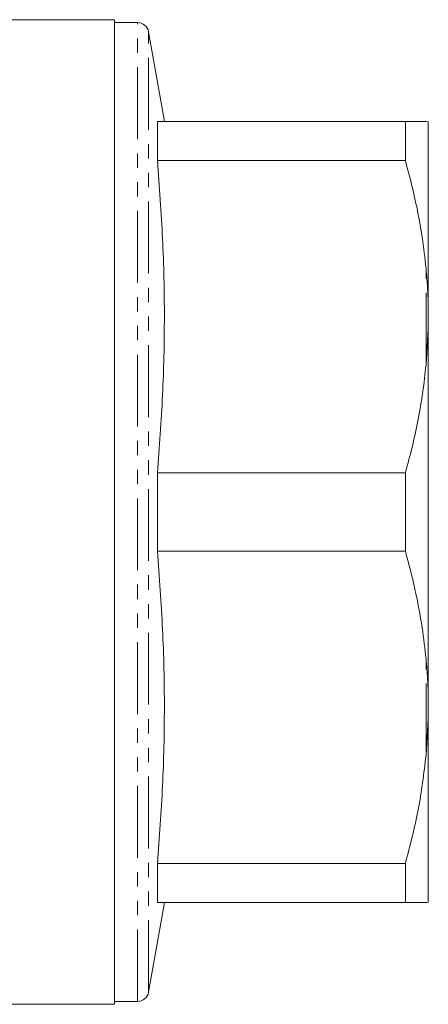
# Model space of a CAD drawing. Units: millimetres. Extents: x -49 to 630, y -2 to 338.
# Drawn here: x 222 to 259, y -2 to 85 of the extents above; entities that cross this region are included whole.
import ezdxf

# ---------------------------------------------------------------- set-up
doc = ezdxf.new("R2010")
doc.units = ezdxf.units.MM
doc.linetypes.add('PHANTOM', pattern=[12.7, 6.35, -1.27, 1.27, -1.27, 1.27, -1.27])

msp = doc.modelspace()

# ---------------------------------------------------------------- linework, layer by layer
at = {"color": 7, "linetype": 'Continuous', "lineweight": 15}
for p, q in [((230.826, 85.471), (211.619, 85.471)), ((230.826, 85.471), (230.826, -1.529)), ((232.842, 85.221), (230.826, 85.221)), ((235.224, 76.471), (233.826, 84.395)), ((234.606, 73.017), (234.606, 76.471)), ((256.506, 76.471), (234.606, 76.471)), ((256.506, 76.471), (256.506, 73.017)), ((258.526, 76.451), (258.326, 76.471)), ((258.526, 60.234), (258.526, 76.451)), ((234.606, 73.017), (256.506, 73.017)), ((258.526, 60.234), (258.526, 58.189)), ((258.526, 58.189), (258.326, 54.977)), ((258.526, 25.754), (258.526, 58.189)), ((234.606, 38.517), (234.606, 45.426)), ((256.506, 45.426), (234.606, 45.426)), ((256.506, 45.426), (256.506, 38.517)), ((234.606, 38.517), (256.506, 38.517)), ((258.526, 25.754), (258.526, 23.709)), ((258.526, 23.709), (258.326, 20.477)), ((258.526, 7.492), (258.526, 23.709)), ((234.606, 7.471), (234.606, 10.926)), ((256.506, 10.926), (234.606, 10.926)), ((256.506, 10.926), (256.506, 7.471)), ((233.826, -0.452), (235.224, 7.471)), ((234.606, 7.471), (256.506, 7.471)), ((177.176, -1.529), (230.826, -1.529)), ((230.826, -1.279), (232.842, -1.279))]:
    msp.add_line(p, q, dxfattribs=at)
at = {"color": 8, "linetype": 'PHANTOM', "lineweight": 0}
for p, q in [((232.842, -1.279), (232.842, 85.221)), ((233.826, -0.452), (233.826, 84.395)), ((258.326, 54.977), (258.326, 63.466)), ((258.326, 20.477), (258.326, 28.966))]:
    msp.add_line(p, q, dxfattribs=at)
at = {"color": 7, "linetype": 'Continuous', "lineweight": 15}
for centre, start, end in [((232.842, 84.221), 10, 90), ((232.842, -0.279), 270, 350)]:
    msp.add_arc(centre, 1, start, end, dxfattribs=at)
for points, knots in [([(258.326, 76.471), (258.132, 76.471), (257.742, 76.471), (256.919, 76.471), (256.506, 76.471)], [0, 0, 0, 0, 0.498377, 1, 1, 1, 1]), ([(234.606, 45.426), (234.779, 47.715), (235.124, 52.295), (235.273, 59.192), (235.127, 66.105), (234.78, 70.712), (234.606, 73.017)], [0, 0, 0, 0, 0.249123, 0.49857, 0.749103, 1, 1, 1, 1]), ([(256.506, 73.017), (256.799, 71.899), (257.387, 69.659), (257.99, 66.469), (258.222, 64.395), (258.326, 63.466)], [0, 0, 0, 0, 0.35503, 0.711015, 1, 1, 1, 1]), ([(258.326, 63.466), (258.354, 63.162), (258.451, 62.088), (258.495, 61.008), (258.526, 60.234)], [0, 0, 0, 0, 0.282556, 1, 1, 1, 1]), ([(258.326, 54.977), (258.239, 54.176), (258.065, 52.573), (257.65, 50.18), (257.141, 47.794), (256.717, 46.216), (256.506, 45.426)], [0, 0, 0, 0, 0.248968, 0.498393, 0.749029, 1, 1, 1, 1]), ([(234.606, 10.926), (234.779, 13.215), (235.124, 17.795), (235.273, 24.692), (235.127, 31.605), (234.78, 36.212), (234.606, 38.517)], [0, 0, 0, 0, 0.249123, 0.49857, 0.749103, 1, 1, 1, 1]), ([(256.506, 38.517), (256.799, 37.399), (257.387, 35.159), (257.99, 31.969), (258.222, 29.895), (258.326, 28.966)], [0, 0, 0, 0, 0.35503, 0.711015, 1, 1, 1, 1]), ([(258.326, 28.966), (258.354, 28.663), (258.451, 27.592), (258.495, 26.522), (258.526, 25.754)], [0, 0, 0, 0, 0.282556, 1, 1, 1, 1]), ([(258.326, 20.477), (258.132, 18.875), (257.742, 15.66), (256.919, 12.507), (256.506, 10.926)], [0, 0, 0, 0, 0.498377, 1, 1, 1, 1]), ([(256.506, 7.471), (256.876, 7.471), (257.62, 7.471), (258.123, 7.471), (258.298, 7.471), (258.326, 7.471)], [0, 0, 0, 0, 0.454691, 0.911522, 1, 1, 1, 1]), ([(258.326, 7.471), (258.354, 7.472), (258.451, 7.475), (258.495, 7.485), (258.526, 7.492)], [0, 0, 0, 0, 0.282556, 1, 1, 1, 1])]:
    msp.add_open_spline(points, degree=3, knots=knots, dxfattribs=at)

doc.saveas('drawing.dxf')
